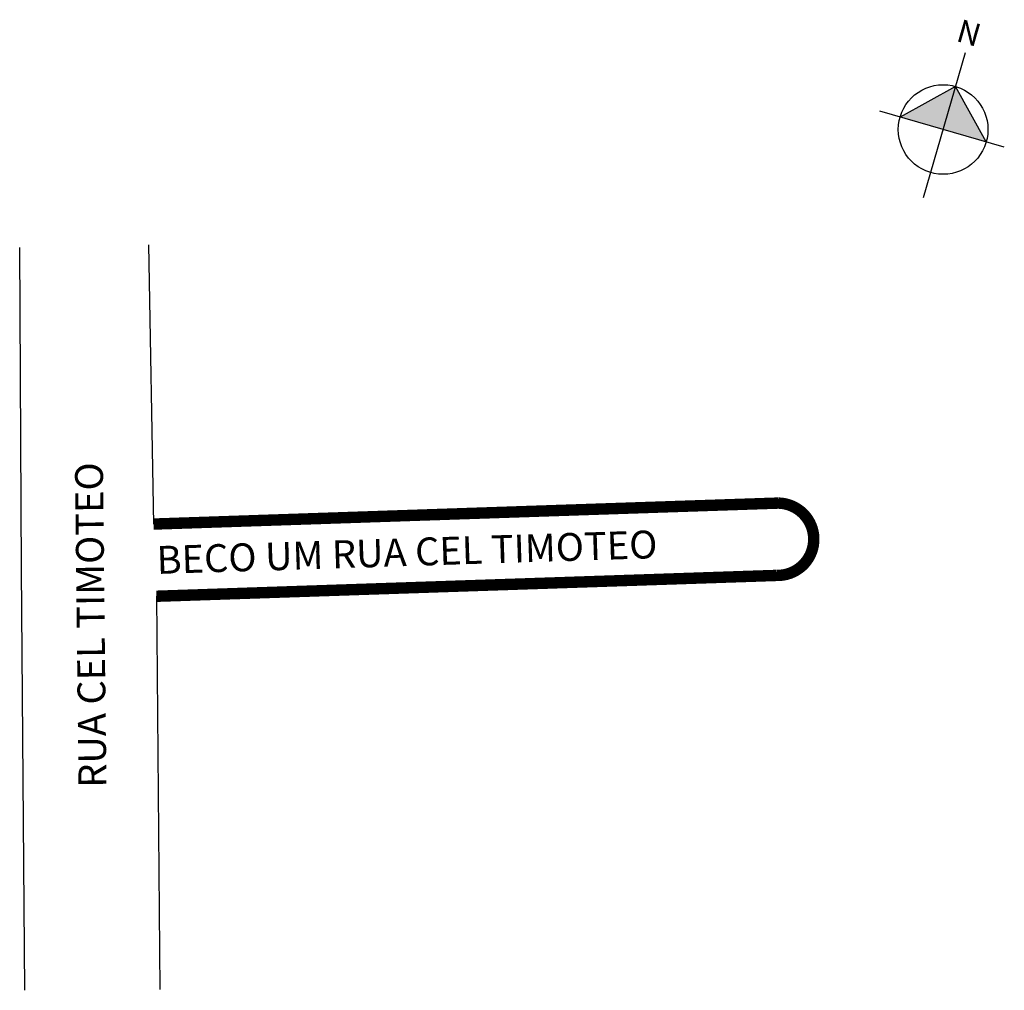
# Model space of a CAD drawing. Extents: x 3361.8 to 3448, y 1523.4 to 1608.3.
import ezdxf

# ---------------------------------------------------------------- set-up
doc = ezdxf.new("R2010")
doc.units = 0
doc.header["$MEASUREMENT"] = 0
doc.layers.get('0').update_dxf_attribs({"linetype": 'CONTINUOUS'})
doc.layers.add('LOGRADOURO2', color=172, linetype='CONTINUOUS')
doc.layers.add('Quadras', color=7, linetype='CONTINUOUS')

msp = doc.modelspace()

# ---------------------------------------------------------------- hatches: boundary and pattern name
at = {"linetype": 'ByBlock'}
for points in [[(3443.74, 1602.491), (3438.885, 1599.812), (3442.652, 1598.724)], [(3446.419, 1597.636), (3442.652, 1598.724), (3443.74, 1602.491)]]:
    msp.add_hatch(color=7, dxfattribs=at).paths.add_polyline_path(points)

# ---------------------------------------------------------------- linework, layer by layer
for p, q in [((3440.934, 1592.777), (3444.599, 1605.465)), ((3443.74, 1602.491), (3438.885, 1599.812)), ((3446.419, 1597.636), (3443.74, 1602.491)), ((3448.005, 1597.178), (3437.101, 1600.328))]:
    msp.add_line(p, q, dxfattribs=at)
msp.add_circle((3442.652, 1598.724), 3.921, dxfattribs=at)
at = {"layer": 'Quadras', "color": 7, "linetype": 'Continuous'}
for p, q in [((3373.106, 1588.615), (3373.56, 1564.183)), ((3429.198, 1565.742), (3429.198, 1565.742)), ((3373.809, 1557.863), (3374.122, 1523.432))]:
    msp.add_line(p, q, dxfattribs=at)
msp.add_lwpolyline([(3362.309, 1523.365), (3362.005, 1560.247), (3361.845, 1588.406)], dxfattribs=at)
at = {"layer": 'Quadras', "color": 7, "linetype": 'Continuous', "const_width": 1}
msp.add_lwpolyline([(3373.56, 1564.183), (3428.237, 1566.021), (3428.237, 1566.021, -1), (3428.093, 1559.688), (3373.809, 1557.863)], format="xyb", dxfattribs=at)

# ---------------------------------------------------------------- texts
at = {"linetype": 'ByBlock', "insert": (3445.587, 1605.948), "char_height": 2, "width": 10.73042, "attachment_point": 1, "rotation": 163.88866}
msp.add_mtext('{\\fArial|b1|i0|c0|p34;N}', dxfattribs=at)
at = {"layer": 'LOGRADOURO2'}
for s, rotation, p in [('RUA CEL TIMOTEO', 810.6283, (3369.435, 1541.109)), ('BECO UM RUA CEL TIMOTEO', 361.82132, (3373.868, 1559.812))]:
    msp.add_text(s, height=2.44065, rotation=rotation, dxfattribs=at).set_placement(p)

doc.saveas('drawing.dxf')
